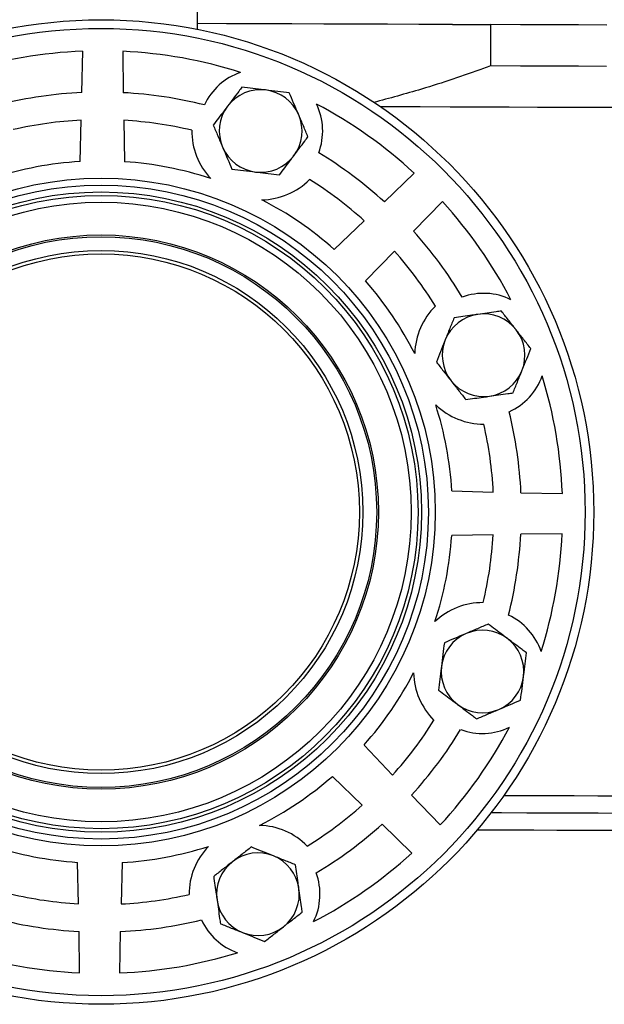
# Model space of a CAD drawing. Units: millimetres. Extents: x 49 to 1106, y 53 to 791.
# Drawn here: x 952 to 1037, y 570 to 713 of the extents above; entities that cross this region are included whole.
import ezdxf

# ---------------------------------------------------------------- set-up
doc = ezdxf.new("R2010")
doc.units = ezdxf.units.MM

msp = doc.modelspace()

# ---------------------------------------------------------------- linework, layer by layer
at = {"color": 7, "linetype": 'Continuous', "lineweight": 25}
for p, q in [((978.26, 712), (978.34, 735.33)), ((1015.26, 712.7), (1020.8, 712.68)), ((1020.8, 712.68), (1020.78, 706.68)), ((961.48, 702.81), (961.59, 708.82)), ((967.41, 708.8), (967.47, 702.79)), ((961.2, 692.79), (961.36, 698.8)), ((967.56, 698.78), (967.68, 692.76)), ((1005.39, 686.93), (1009.71, 691.11)), ((1013.81, 686.98), (1009.6, 682.69)), ((998.1, 680.04), (1002.46, 684.18)), ((1006.83, 679.78), (1002.66, 675.45)), ((1015.17, 644.94), (1021.19, 644.78)), ((1025.2, 644.66), (1031.21, 644.56)), ((1021.17, 638.58), (1015.15, 638.46)), ((1031.19, 638.73), (1025.18, 638.67)), ((1002.42, 608.04), (1006.57, 603.68)), ((1002.17, 599.31), (997.83, 603.48)), ((1009.32, 600.76), (1013.49, 596.43)), ((1009.36, 592.33), (1005.07, 596.54)), ((960.96, 584.97), (960.85, 590.99)), ((967.32, 590.97), (967.16, 584.95)), ((961.12, 574.95), (961.06, 580.96)), ((967.04, 580.94), (966.94, 574.93))]:
    msp.add_line(p, q, dxfattribs=at)
at = {"color": 7, "linetype": 'Continuous', "lineweight": 25, "flags": 128}
for points in [[(1015.26, 712.7), (1014.82, 712.7), (1010.36, 712.72), (1005.83, 712.73), (1001.24, 712.75), (996.61, 712.77), (991.93, 712.78), (987.22, 712.8), (982.47, 712.82), (978.26, 712.83)], [(1037.65, 712.62), (1033.57, 712.64), (1029.4, 712.65), (1025.14, 712.67), (1020.8, 712.68)], [(1037.63, 706.62), (1033.55, 706.64), (1029.38, 706.65), (1025.12, 706.67), (1020.78, 706.68)], [(1039.5, 700.62), (1035.64, 700.63), (1031.68, 700.64), (1027.62, 700.66), (1023.48, 700.67), (1019.25, 700.69), (1014.94, 700.7), (1010.57, 700.72), (1006.12, 700.73), (1004.86, 700.74)], [(1039.62, 598.11), (1036.39, 598.13), (1033.05, 598.14), (1029.59, 598.15), (1026.03, 598.16), (1022.37, 598.18), (1020.86, 598.18)]]:
    msp.add_lwpolyline(points, dxfattribs=at)
at = {"color": 1, "linetype": 'Continuous', "lineweight": 25, "flags": 128}
for points in [[(1039.65, 600.61), (1036.34, 600.63), (1032.92, 600.64), (1029.39, 600.65), (1025.75, 600.66), (1022.7, 600.67)], [(1018.88, 595.73), (1020, 595.73), (1023.58, 595.72), (1027.05, 595.7), (1030.42, 595.69), (1033.68, 595.68), (1036.82, 595.67), (1039.84, 595.66)]]:
    msp.add_lwpolyline(points, dxfattribs=at)
at = {"color": 7, "linetype": 'Continuous', "lineweight": 25}
for radius in [71.5, 70.25, 48.5, 47.5, 46.5, 46, 45, 40.25, 40, 38, 37.5]:
    msp.add_circle((964.26, 641.88), radius, dxfattribs=at)
for centre, radius, start, end in [((964.26, 641.88), 67, 92.2906, 107.1864), ((964.26, 641.88), 67, 72.4136, 87.3094), ((987.42, 697.23), 9, 108.8698, 155.1774), ((964.26, 641.88), 61, 92.6118, 103.8214), ((964.26, 641.88), 61, 75.7786, 86.9882), ((987.42, 697.23), 6, 83.0586, 143.0586), ((987.42, 697.23), 6, 23.0586, 83.0586), ((987.42, 697.23), 6, 143.0586, 203.0586), ((987.42, 697.23), 9, 339.4226, 25.7302), ((964.26, 641.88), 67, 47.2906, 62.1864), ((987.42, 697.23), 6, 323.0586, 23.0586), ((964.26, 641.88), 57, 92.9181, 102.9435), ((964.26, 641.88), 57, 76.6565, 86.6819), ((987.42, 697.23), 10, 179.3758, 223.6243), ((987.42, 697.23), 6, 203.0586, 263.0586), ((964.26, 641.88), 61, 47.6118, 58.8214), ((964.26, 641.88), 51, 93.4384, 107.784), ((964.26, 641.88), 51, 71.816, 86.1616), ((987.42, 697.23), 6, 263.0586, 323.0586), ((987.42, 697.23), 10, 270.9757, 315.2242), ((964.26, 641.88), 57, 47.9181, 57.9435), ((964.26, 641.88), 51, 48.4384, 62.784), ((964.26, 641.88), 67, 27.4136, 42.3094), ((964.26, 641.88), 61, 30.7786, 41.9882), ((964.26, 641.88), 57, 31.6565, 41.6819), ((964.26, 641.88), 51, 26.816, 41.1616), ((1019.78, 664.65), 9, 63.8698, 110.1774), ((1019.78, 664.65), 10, 134.3758, 178.6243), ((1019.78, 664.65), 6, 98.0586, 158.0586), ((1019.78, 664.65), 6, 38.0586, 98.0586), ((1019.78, 664.65), 6, 338.0586, 38.0586), ((1019.78, 664.65), 6, 158.0586, 218.0586), ((1019.78, 664.65), 6, 278.0586, 338.0586), ((1019.78, 664.65), 6, 218.0586, 278.0586), ((1019.78, 664.65), 9, 294.4226, 340.7302), ((964.26, 641.88), 67, 2.2906, 17.1864), ((1019.78, 664.65), 10, 225.9757, 270.2242), ((964.26, 641.88), 51, 3.4384, 17.784), ((964.26, 641.88), 61, 2.6118, 13.8214), ((964.26, 641.88), 57, 2.9181, 12.9435), ((964.26, 641.88), 51, 341.816, 356.1616), ((964.26, 641.88), 57, 346.6565, 356.6819), ((964.26, 641.88), 61, 345.7786, 356.9882), ((964.26, 641.88), 67, 342.4136, 357.3094), ((1019.62, 618.72), 10, 89.3758, 133.6243), ((1019.62, 618.72), 9, 18.8698, 65.1774), ((1019.62, 618.72), 6, 113.0586, 173.0586), ((1019.62, 618.72), 6, 53.0586, 113.0586), ((1019.62, 618.72), 6, 353.0586, 53.0586), ((1019.62, 618.72), 6, 173.0586, 233.0586), ((964.26, 641.88), 51, 318.4384, 332.784), ((1019.62, 618.72), 10, 180.9757, 225.2242), ((1019.62, 618.72), 6, 293.0586, 353.0586), ((1019.62, 618.72), 6, 233.0586, 293.0586), ((964.26, 641.88), 57, 317.9181, 327.9435), ((964.26, 641.88), 61, 317.6118, 328.8214), ((964.26, 641.88), 67, 317.2906, 332.1864), ((1019.62, 618.72), 9, 249.4226, 295.7302), ((964.26, 641.88), 51, 296.816, 311.1616), ((964.26, 641.88), 57, 301.6565, 311.6819), ((964.26, 641.88), 61, 300.7786, 311.9882), ((987.03, 586.37), 10, 44.3758, 88.6243), ((964.26, 641.88), 51, 251.816, 266.1616), ((964.26, 641.88), 51, 273.4384, 287.784), ((987.03, 586.37), 10, 135.9757, 180.2242), ((987.03, 586.37), 6, 68.0586, 128.0586), ((964.26, 641.88), 67, 297.4136, 312.3094), ((987.03, 586.37), 6, 128.0586, 188.0586), ((987.03, 586.37), 6, 8.0586, 68.0586), ((987.03, 586.37), 9, 333.8698, 20.1774), ((964.26, 641.88), 57, 256.6565, 266.6819), ((987.03, 586.37), 6, 308.0586, 8.0586), ((964.26, 641.88), 57, 272.9181, 282.9435), ((987.03, 586.37), 6, 188.0586, 248.0586), ((964.26, 641.88), 61, 255.7786, 266.9882), ((964.26, 641.88), 61, 272.6118, 283.8214), ((987.03, 586.37), 9, 204.4226, 250.7302), ((987.03, 586.37), 6, 248.0586, 308.0586), ((964.26, 641.88), 67, 252.4136, 267.3094), ((964.26, 641.88), 67, 272.2906, 287.1864)]:
    msp.add_arc(centre, radius, start, end, dxfattribs=at)
for points, knots in [([(1020.78, 706.68), (1020.44, 706.56), (1017.14, 705.36), (1011.51, 703.44), (1006.12, 701.99), (1003.79, 701.36)], [0, 0, 0, 0, 0.060312, 0.592674, 1, 1, 1, 1]), ([(984.7, 703.61), (984.55, 703.4), (984.13, 702.85), (983.44, 701.92), (982.9, 701.2), (982.62, 700.84)], [0, 0, 0, 0, 0.2284039, 0.611734, 1, 1, 1, 1]), ([(988.14, 703.19), (988.06, 703.2), (987.44, 703.27), (986.28, 703.41), (985.23, 703.54), (984.7, 703.61)], [0, 0, 0, 0, 0.070099, 0.530788, 1, 1, 1, 1]), ([(991.58, 702.77), (991.02, 702.84), (989.9, 702.97), (988.73, 703.11), (988.14, 703.19)], [0, 0, 0, 0, 0.495458, 1, 1, 1, 1]), ([(992.94, 699.58), (992.91, 699.66), (992.66, 700.23), (992.2, 701.31), (991.79, 702.28), (991.58, 702.77)], [0, 0, 0, 0, 0.070096, 0.530784, 1, 1, 1, 1]), ([(982.62, 700.84), (982.45, 700.61), (981.74, 699.67), (981.06, 698.76), (980.54, 698.07)], [0, 0, 0, 0, 0.245781, 1, 1, 1, 1]), ([(994.29, 696.39), (994.07, 696.91), (993.63, 697.96), (993.17, 699.04), (992.94, 699.58)], [0, 0, 0, 0, 0.4954588, 1, 1, 1, 1]), ([(980.54, 698.07), (980.76, 697.55), (981.21, 696.51), (981.66, 695.43), (981.9, 694.88)], [0, 0, 0, 0, 0.4954588, 1, 1, 1, 1]), ([(992.21, 693.62), (992.48, 693.98), (993.03, 694.71), (993.72, 695.63), (994.14, 696.19), (994.29, 696.39)], [0, 0, 0, 0, 0.3830215, 0.7716067, 1, 1, 1, 1]), ([(981.9, 694.88), (981.93, 694.8), (982.17, 694.23), (982.63, 693.15), (983.05, 692.18), (983.25, 691.69)], [0, 0, 0, 0, 0.070096, 0.530784, 1, 1, 1, 1]), ([(990.13, 690.86), (990.65, 691.54), (991.34, 692.46), (992.04, 693.39), (992.21, 693.62)], [0, 0, 0, 0, 0.754209, 1, 1, 1, 1]), ([(983.25, 691.69), (983.81, 691.63), (984.94, 691.49), (986.1, 691.35), (986.69, 691.27)], [0, 0, 0, 0, 0.495457, 1, 1, 1, 1]), ([(986.69, 691.27), (986.77, 691.26), (987.39, 691.19), (988.55, 691.05), (989.6, 690.92), (990.13, 690.86)], [0, 0, 0, 0, 0.070098, 0.530788, 1, 1, 1, 1]), ([(1022.36, 671.07), (1022.11, 671.04), (1021.42, 670.94), (1020.28, 670.78), (1019.39, 670.65), (1018.93, 670.59)], [0, 0, 0, 0, 0.228401, 0.611734, 1, 1, 1, 1]), ([(1024.5, 668.34), (1024.45, 668.41), (1024.07, 668.9), (1023.34, 669.82), (1022.69, 670.65), (1022.36, 671.07)], [0, 0, 0, 0, 0.070105, 0.530797, 1, 1, 1, 1]), ([(1015.5, 670.1), (1015.29, 669.58), (1014.87, 668.53), (1014.43, 667.44), (1014.21, 666.89)], [0, 0, 0, 0, 0.4954488, 1, 1, 1, 1]), ([(1018.93, 670.59), (1018.65, 670.55), (1017.49, 670.38), (1016.36, 670.22), (1015.5, 670.1)], [0, 0, 0, 0, 0.245788, 1, 1, 1, 1]), ([(1026.64, 665.62), (1026.29, 666.06), (1025.59, 666.95), (1024.87, 667.88), (1024.5, 668.34)], [0, 0, 0, 0, 0.495463, 1, 1, 1, 1]), ([(1014.21, 666.89), (1014.18, 666.81), (1013.95, 666.23), (1013.51, 665.15), (1013.11, 664.17), (1012.92, 663.67)], [0, 0, 0, 0, 0.070099, 0.53078, 1, 1, 1, 1]), ([(1025.34, 662.4), (1025.37, 662.48), (1025.6, 663.06), (1026.04, 664.14), (1026.44, 665.12), (1026.64, 665.62)], [0, 0, 0, 0, 0.070099, 0.530796, 1, 1, 1, 1]), ([(1012.92, 663.67), (1013.26, 663.23), (1013.96, 662.34), (1014.69, 661.41), (1015.05, 660.95)], [0, 0, 0, 0, 0.49545, 1, 1, 1, 1]), ([(1024.05, 659.19), (1024.26, 659.71), (1024.68, 660.77), (1025.12, 661.85), (1025.34, 662.4)], [0, 0, 0, 0, 0.495457, 1, 1, 1, 1]), ([(1015.05, 660.95), (1015.1, 660.88), (1015.49, 660.39), (1016.21, 659.47), (1016.86, 658.64), (1017.19, 658.22)], [0, 0, 0, 0, 0.070091, 0.530784, 1, 1, 1, 1]), ([(1017.19, 658.22), (1018.04, 658.34), (1019.17, 658.5), (1020.33, 658.66), (1020.62, 658.7)], [0, 0, 0, 0, 0.754213, 1, 1, 1, 1]), ([(1020.62, 658.7), (1021.06, 658.77), (1021.96, 658.89), (1023.1, 659.06), (1023.79, 659.15), (1024.05, 659.19)], [0, 0, 0, 0, 0.3830172, 0.7715969, 1, 1, 1, 1]), ([(1020.45, 625.6), (1019.94, 625.38), (1018.89, 624.94), (1017.81, 624.48), (1017.27, 624.24)], [0, 0, 0, 0, 0.495456, 1, 1, 1, 1]), ([(1023.22, 623.52), (1022.99, 623.69), (1022.05, 624.4), (1021.14, 625.08), (1020.45, 625.6)], [0, 0, 0, 0, 0.245791, 1, 1, 1, 1]), ([(1017.27, 624.24), (1017.19, 624.21), (1016.62, 623.97), (1015.54, 623.51), (1014.57, 623.1), (1014.08, 622.89)], [0, 0, 0, 0, 0.0701, 0.530791, 1, 1, 1, 1]), ([(1014.08, 622.89), (1014.01, 622.33), (1013.87, 621.2), (1013.73, 620.04), (1013.66, 619.45)], [0, 0, 0, 0, 0.495459, 1, 1, 1, 1]), ([(1025.99, 621.44), (1025.78, 621.59), (1025.23, 622.01), (1024.31, 622.7), (1023.59, 623.25), (1023.22, 623.52)], [0, 0, 0, 0, 0.228402, 0.611738, 1, 1, 1, 1]), ([(1025.57, 618), (1025.58, 618.08), (1025.66, 618.7), (1025.8, 619.86), (1025.93, 620.91), (1025.99, 621.44)], [0, 0, 0, 0, 0.070114, 0.530791, 1, 1, 1, 1]), ([(1013.66, 619.45), (1013.65, 619.37), (1013.57, 618.75), (1013.43, 617.59), (1013.31, 616.54), (1013.24, 616.01)], [0, 0, 0, 0, 0.070114, 0.530791, 1, 1, 1, 1]), ([(1025.15, 614.56), (1025.22, 615.12), (1025.36, 616.25), (1025.5, 617.41), (1025.57, 618)], [0, 0, 0, 0, 0.495459, 1, 1, 1, 1]), ([(1013.24, 616.01), (1013.93, 615.49), (1014.84, 614.81), (1015.78, 614.1), (1016.01, 613.93)], [0, 0, 0, 0, 0.7542189, 1, 1, 1, 1]), ([(1016.01, 613.93), (1016.37, 613.66), (1017.09, 613.11), (1018.01, 612.42), (1018.57, 612), (1018.78, 611.85)], [0, 0, 0, 0, 0.383022, 0.771599, 1, 1, 1, 1]), ([(1021.97, 613.2), (1022.04, 613.24), (1022.61, 613.48), (1023.69, 613.94), (1024.66, 614.35), (1025.15, 614.56)], [0, 0, 0, 0, 0.0701, 0.53079, 1, 1, 1, 1]), ([(1018.78, 611.85), (1019.3, 612.07), (1020.34, 612.51), (1021.42, 612.97), (1021.97, 613.2)], [0, 0, 0, 0, 0.495456, 1, 1, 1, 1]), ([(986.06, 593.23), (985.62, 592.88), (984.72, 592.18), (983.8, 591.45), (983.33, 591.09)], [0, 0, 0, 0, 0.495456, 1, 1, 1, 1]), ([(989.27, 591.93), (989.2, 591.96), (988.62, 592.19), (987.53, 592.63), (986.55, 593.03), (986.06, 593.23)], [0, 0, 0, 0, 0.070096, 0.530787, 1, 1, 1, 1]), ([(983.33, 591.09), (983.27, 591.04), (982.78, 590.66), (981.85, 589.93), (981.02, 589.28), (980.6, 588.95)], [0, 0, 0, 0, 0.070098, 0.53079, 1, 1, 1, 1]), ([(992.49, 590.64), (991.96, 590.85), (990.91, 591.27), (989.82, 591.71), (989.27, 591.93)], [0, 0, 0, 0, 0.495456, 1, 1, 1, 1]), ([(992.97, 587.21), (992.93, 587.49), (992.77, 588.65), (992.61, 589.78), (992.49, 590.64)], [0, 0, 0, 0, 0.2457879, 1, 1, 1, 1]), ([(980.6, 588.95), (980.72, 588.1), (980.88, 586.97), (981.05, 585.81), (981.09, 585.52)], [0, 0, 0, 0, 0.7542289, 1, 1, 1, 1]), ([(993.46, 583.78), (993.42, 584.03), (993.32, 584.72), (993.16, 585.86), (993.03, 586.76), (992.97, 587.21)], [0, 0, 0, 0, 0.2283932, 0.6117314, 1, 1, 1, 1]), ([(981.09, 585.52), (981.15, 585.08), (981.28, 584.18), (981.44, 583.04), (981.54, 582.35), (981.58, 582.09)], [0, 0, 0, 0, 0.383024, 0.771595, 1, 1, 1, 1]), ([(990.73, 581.64), (990.79, 581.69), (991.28, 582.08), (992.21, 582.8), (993.04, 583.45), (993.46, 583.78)], [0, 0, 0, 0, 0.070097, 0.530785, 1, 1, 1, 1]), ([(981.58, 582.09), (982.1, 581.88), (983.15, 581.46), (984.24, 581.02), (984.79, 580.8)], [0, 0, 0, 0, 0.495456, 1, 1, 1, 1]), ([(984.79, 580.8), (984.86, 580.77), (985.44, 580.54), (986.53, 580.1), (987.51, 579.7), (988, 579.51)], [0, 0, 0, 0, 0.070096, 0.530787, 1, 1, 1, 1]), ([(988, 579.51), (988.44, 579.85), (989.34, 580.55), (990.26, 581.28), (990.73, 581.64)], [0, 0, 0, 0, 0.495456, 1, 1, 1, 1])]:
    msp.add_open_spline(points, degree=3, knots=knots, dxfattribs=at)

doc.saveas('drawing.dxf')
